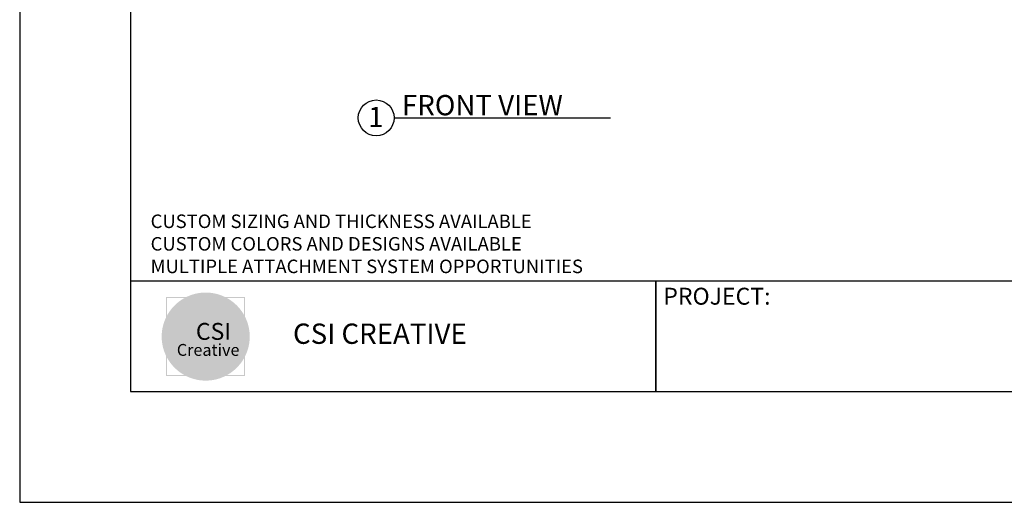
# Model space of a CAD drawing. Units: inches. Extents: x 0 to 360, y 0 to 278.
# Drawn here: x 0 to 146, y 0 to 71 of the extents above; entities that cross this region are included whole.
import ezdxf

# ---------------------------------------------------------------- set-up
doc = ezdxf.new("R2010")
doc.units = ezdxf.units.IN
doc.header["$MEASUREMENT"] = 0
for name, color, linetype, true_color in [('Default', 7, 'Continuous', 0x000000), ('Layer 01', 7, 'Continuous', 0x29282c), ('Layer 1', 7, 'Continuous', 0xf3a31f), ('this one$Default', 7, 'Continuous', 0x000000)]:
    doc.layers.add(name, color=color, linetype=linetype, true_color=true_color)
doc.styles.add('Foot-Inch Architectural', font='txt')
doc.styles.add('Gill Sans MT Bold', font='GILB____.TTF')

msp = doc.modelspace()

# ---------------------------------------------------------------- hatches: boundary and pattern name
at = {"layer": 'Layer 01', "true_color": 0x29282c, "extrusion": (0, 0, -1)}
msp.add_hatch(color=250, dxfattribs=at).paths.add_polyline_path([(-27.50492, 17.99408), (-27.33715, 17.99621), (-27.17042, 18.00257), (-27.00477, 18.0131), (-26.84025, 18.02776), (-26.67693, 18.04648), (-26.51483, 18.06923), (-26.35403, 18.09595), (-26.19457, 18.12658), (-26.03651, 18.16108), (-25.87988, 18.19939), (-25.72475, 18.24147), (-25.57117, 18.28725), (-25.41919, 18.3367), (-25.26886, 18.38975), (-25.12023, 18.44637), (-24.97335, 18.50648), (-24.82828, 18.57005), (-24.68506, 18.63702), (-24.54376, 18.70735), (-24.40441, 18.78097), (-24.26707, 18.85784), (-24.13179, 18.9379), (-23.99863, 19.02111), (-23.86763, 19.10741), (-23.73885, 19.19675), (-23.61234, 19.28909), (-23.48815, 19.38436), (-23.36633, 19.48252), (-23.24694, 19.58351), (-23.13001, 19.68729), (-23.01562, 19.7938), (-22.9038, 19.90299), (-22.79461, 20.0148), (-22.6881, 20.1292), (-22.58432, 20.24612), (-22.48333, 20.36552), (-22.38517, 20.48734), (-22.2899, 20.61153), (-22.19757, 20.73805), (-22.10823, 20.86683), (-22.02193, 20.99782), (-21.93872, 21.13099), (-21.85865, 21.26626), (-21.78179, 21.4036), (-21.70816, 21.54295), (-21.63784, 21.68426), (-21.57087, 21.82748), (-21.5073, 21.97255), (-21.44719, 22.11943), (-21.39057, 22.26807), (-21.33752, 22.4184), (-21.28807, 22.57038), (-21.24229, 22.72396), (-21.20021, 22.87909), (-21.1619, 23.03572), (-21.1274, 23.19379), (-21.09677, 23.35325), (-21.07005, 23.51405), (-21.0473, 23.67615), (-21.02858, 23.83948), (-21.01392, 24.00399), (-21.00339, 24.16965), (-20.99703, 24.33638), (-20.9949, 24.50415), (-20.99703, 24.67191), (-21.00339, 24.83864), (-21.01392, 25.00429), (-21.02858, 25.1688), (-21.0473, 25.33213), (-21.07005, 25.49422), (-21.09677, 25.65502), (-21.1274, 25.81448), (-21.1619, 25.97254), (-21.20021, 26.12916), (-21.24229, 26.28429), (-21.28807, 26.43787), (-21.33752, 26.58985), (-21.39057, 26.74018), (-21.44719, 26.88881), (-21.5073, 27.03568), (-21.57087, 27.18075), (-21.63784, 27.32397), (-21.70816, 27.46528), (-21.78179, 27.60462), (-21.85865, 27.74196), (-21.93872, 27.87724), (-22.02193, 28.0104), (-22.10823, 28.14139), (-22.19757, 28.27017), (-22.2899, 28.39668), (-22.38517, 28.52087), (-22.48333, 28.64269), (-22.58432, 28.76209), (-22.6881, 28.87901), (-22.79461, 28.9934), (-22.9038, 29.10522), (-23.01562, 29.21441), (-23.13001, 29.32092), (-23.24694, 29.42469), (-23.36633, 29.52569), (-23.48815, 29.62384), (-23.61234, 29.71911), (-23.73885, 29.81145), (-23.86763, 29.90079), (-23.99863, 29.98709), (-24.13179, 30.0703), (-24.26707, 30.15036), (-24.40441, 30.22723), (-24.54376, 30.30085), (-24.68506, 30.37117), (-24.82828, 30.43814), (-24.97335, 30.50171), (-25.12023, 30.56183), (-25.26886, 30.61844), (-25.41919, 30.67149), (-25.57117, 30.72094), (-25.72475, 30.76673), (-25.87988, 30.8088), (-26.03651, 30.84712), (-26.19457, 30.88161), (-26.35403, 30.91225), (-26.51483, 30.93896), (-26.67693, 30.96171), (-26.84025, 30.98044), (-27.00477, 30.99509), (-27.17042, 31.00562), (-27.33715, 31.01198), (-27.50492, 31.01411), (-27.67268, 31.01198), (-27.83942, 31.00562), (-28.00506, 30.99509), (-28.16958, 30.98044), (-28.33291, 30.96171), (-28.495, 30.93896), (-28.6558, 30.91225), (-28.81526, 30.88161), (-28.97333, 30.84712), (-29.12995, 30.8088), (-29.28508, 30.76673), (-29.43866, 30.72094), (-29.59064, 30.67149), (-29.74097, 30.61844), (-29.8896, 30.56183), (-30.03648, 30.50171), (-30.18155, 30.43814), (-30.32477, 30.37117), (-30.46608, 30.30085), (-30.60543, 30.22723), (-30.74276, 30.15036), (-30.87804, 30.0703), (-31.0112, 29.98709), (-31.1422, 29.90079), (-31.27098, 29.81145), (-31.39749, 29.71911), (-31.52168, 29.62384), (-31.6435, 29.52569), (-31.7629, 29.42469), (-31.87982, 29.32092), (-31.99422, 29.21441), (-32.10603, 29.10522), (-32.21522, 28.9934), (-32.32173, 28.87901), (-32.42551, 28.76209), (-32.5265, 28.64269), (-32.62466, 28.52087), (-32.71993, 28.39668), (-32.81226, 28.27017), (-32.90161, 28.14139), (-32.98791, 28.0104), (-33.07112, 27.87724), (-33.15118, 27.74196), (-33.22805, 27.60462), (-33.30167, 27.46528), (-33.37199, 27.32397), (-33.43896, 27.18075), (-33.50253, 27.03568), (-33.56265, 26.88881), (-33.61926, 26.74018), (-33.67231, 26.58985), (-33.72176, 26.43787), (-33.76755, 26.28429), (-33.80962, 26.12916), (-33.84794, 25.97254), (-33.88243, 25.81448), (-33.91307, 25.65502), (-33.93978, 25.49422), (-33.96253, 25.33213), (-33.98126, 25.1688), (-33.99591, 25.00429), (-34.00644, 24.83864), (-34.0128, 24.67191), (-34.01493, 24.50415), (-34.0128, 24.33638), (-34.00644, 24.16965), (-33.99591, 24.00399), (-33.98126, 23.83948), (-33.96253, 23.67615), (-33.93978, 23.51405), (-33.91307, 23.35325), (-33.88243, 23.19379), (-33.84794, 23.03572), (-33.80962, 22.87909), (-33.76755, 22.72396), (-33.72176, 22.57038), (-33.67231, 22.4184), (-33.61926, 22.26807), (-33.56265, 22.11943), (-33.50253, 21.97255), (-33.43896, 21.82748), (-33.37199, 21.68426), (-33.30167, 21.54295), (-33.22805, 21.4036), (-33.15118, 21.26626), (-33.07112, 21.13099), (-32.98791, 20.99782), (-32.90161, 20.86683), (-32.81226, 20.73805), (-32.71993, 20.61153), (-32.62466, 20.48734), (-32.5265, 20.36552), (-32.42551, 20.24612), (-32.32173, 20.1292), (-32.21522, 20.0148), (-32.10603, 19.90299), (-31.99422, 19.7938), (-31.87982, 19.68729), (-31.7629, 19.58351), (-31.6435, 19.48252), (-31.52168, 19.38436), (-31.39749, 19.28909), (-31.27098, 19.19675), (-31.1422, 19.10741), (-31.0112, 19.02111), (-30.87804, 18.9379), (-30.74276, 18.85784), (-30.60543, 18.78097), (-30.46608, 18.70735), (-30.32477, 18.63702), (-30.18155, 18.57005), (-30.03648, 18.50648), (-29.8896, 18.44637), (-29.74097, 18.38975), (-29.59064, 18.3367), (-29.43866, 18.28725), (-29.28508, 18.24147), (-29.12995, 18.19939), (-28.97333, 18.16108), (-28.81526, 18.12658), (-28.6558, 18.09595), (-28.495, 18.06923), (-28.33291, 18.04648), (-28.16958, 18.02776), (-28.00506, 18.0131), (-27.83942, 18.00257), (-27.67268, 17.99621)], flags=0)
msp.add_hatch(color=250, dxfattribs=at).paths.add_polyline_path([(-27.50492, 17.99408), (-27.33715, 17.99621), (-27.17042, 18.00257), (-27.00477, 18.0131), (-26.84025, 18.02776), (-26.67693, 18.04648), (-26.51483, 18.06923), (-26.35403, 18.09595), (-26.19457, 18.12658), (-26.03651, 18.16108), (-25.87988, 18.19939), (-25.72475, 18.24147), (-25.57117, 18.28725), (-25.41919, 18.3367), (-25.26886, 18.38975), (-25.12023, 18.44637), (-24.97335, 18.50648), (-24.82828, 18.57005), (-24.68506, 18.63702), (-24.54376, 18.70735), (-24.40441, 18.78097), (-24.26707, 18.85784), (-24.13179, 18.9379), (-23.99863, 19.02111), (-23.86763, 19.10741), (-23.73885, 19.19675), (-23.61234, 19.28909), (-23.48815, 19.38436), (-23.36633, 19.48252), (-23.24694, 19.58351), (-23.13001, 19.68729), (-23.01562, 19.7938), (-22.9038, 19.90299), (-22.79461, 20.0148), (-22.6881, 20.1292), (-22.58432, 20.24612), (-22.48333, 20.36552), (-22.38517, 20.48734), (-22.2899, 20.61153), (-22.19757, 20.73805), (-22.10823, 20.86683), (-22.02193, 20.99782), (-21.93872, 21.13099), (-21.85865, 21.26626), (-21.78179, 21.4036), (-21.70816, 21.54295), (-21.63784, 21.68426), (-21.57087, 21.82748), (-21.5073, 21.97255), (-21.44719, 22.11943), (-21.39057, 22.26807), (-21.33752, 22.4184), (-21.28807, 22.57038), (-21.24229, 22.72396), (-21.20021, 22.87909), (-21.1619, 23.03572), (-21.1274, 23.19379), (-21.09677, 23.35325), (-21.07005, 23.51405), (-21.0473, 23.67615), (-21.02858, 23.83948), (-21.01392, 24.00399), (-21.00339, 24.16965), (-20.99703, 24.33638), (-20.9949, 24.50415), (-20.99703, 24.67191), (-21.00339, 24.83864), (-21.01392, 25.00429), (-21.02858, 25.1688), (-21.0473, 25.33213), (-21.07005, 25.49422), (-21.09677, 25.65502), (-21.1274, 25.81448), (-21.1619, 25.97254), (-21.20021, 26.12916), (-21.24229, 26.28429), (-21.28807, 26.43787), (-21.33752, 26.58985), (-21.39057, 26.74018), (-21.44719, 26.88881), (-21.5073, 27.03568), (-21.57087, 27.18075), (-21.63784, 27.32397), (-21.70816, 27.46528), (-21.78179, 27.60462), (-21.85865, 27.74196), (-21.93872, 27.87724), (-22.02193, 28.0104), (-22.10823, 28.14139), (-22.19757, 28.27017), (-22.2899, 28.39668), (-22.38517, 28.52087), (-22.48333, 28.64269), (-22.58432, 28.76209), (-22.6881, 28.87901), (-22.79461, 28.9934), (-22.9038, 29.10522), (-23.01562, 29.21441), (-23.13001, 29.32092), (-23.24694, 29.42469), (-23.36633, 29.52569), (-23.48815, 29.62384), (-23.61234, 29.71911), (-23.73885, 29.81145), (-23.86763, 29.90079), (-23.99863, 29.98709), (-24.13179, 30.0703), (-24.26707, 30.15036), (-24.40441, 30.22723), (-24.54376, 30.30085), (-24.68506, 30.37117), (-24.82828, 30.43814), (-24.97335, 30.50171), (-25.12023, 30.56183), (-25.26886, 30.61844), (-25.41919, 30.67149), (-25.57117, 30.72094), (-25.72475, 30.76673), (-25.87988, 30.8088), (-26.03651, 30.84712), (-26.19457, 30.88161), (-26.35403, 30.91225), (-26.51483, 30.93896), (-26.67693, 30.96171), (-26.84025, 30.98044), (-27.00477, 30.99509), (-27.17042, 31.00562), (-27.33715, 31.01198), (-27.50492, 31.01411), (-27.67268, 31.01198), (-27.83942, 31.00562), (-28.00506, 30.99509), (-28.16958, 30.98044), (-28.33291, 30.96171), (-28.495, 30.93896), (-28.6558, 30.91225), (-28.81526, 30.88161), (-28.97333, 30.84712), (-29.12995, 30.8088), (-29.28508, 30.76673), (-29.43866, 30.72094), (-29.59064, 30.67149), (-29.74097, 30.61844), (-29.8896, 30.56183), (-30.03648, 30.50171), (-30.18155, 30.43814), (-30.32477, 30.37117), (-30.46608, 30.30085), (-30.60543, 30.22723), (-30.74276, 30.15036), (-30.87804, 30.0703), (-31.0112, 29.98709), (-31.1422, 29.90079), (-31.27098, 29.81145), (-31.39749, 29.71911), (-31.52168, 29.62384), (-31.6435, 29.52569), (-31.7629, 29.42469), (-31.87982, 29.32092), (-31.99422, 29.21441), (-32.10603, 29.10522), (-32.21522, 28.9934), (-32.32173, 28.87901), (-32.42551, 28.76209), (-32.5265, 28.64269), (-32.62466, 28.52087), (-32.71993, 28.39668), (-32.81226, 28.27017), (-32.90161, 28.14139), (-32.98791, 28.0104), (-33.07112, 27.87724), (-33.15118, 27.74196), (-33.22805, 27.60462), (-33.30167, 27.46528), (-33.37199, 27.32397), (-33.43896, 27.18075), (-33.50253, 27.03568), (-33.56265, 26.88881), (-33.61926, 26.74018), (-33.67231, 26.58985), (-33.72176, 26.43787), (-33.76755, 26.28429), (-33.80962, 26.12916), (-33.84794, 25.97254), (-33.88243, 25.81448), (-33.91307, 25.65502), (-33.93978, 25.49422), (-33.96253, 25.33213), (-33.98126, 25.1688), (-33.99591, 25.00429), (-34.00644, 24.83864), (-34.0128, 24.67191), (-34.01493, 24.50415), (-34.0128, 24.33638), (-34.00644, 24.16965), (-33.99591, 24.00399), (-33.98126, 23.83948), (-33.96253, 23.67615), (-33.93978, 23.51405), (-33.91307, 23.35325), (-33.88243, 23.19379), (-33.84794, 23.03572), (-33.80962, 22.87909), (-33.76755, 22.72396), (-33.72176, 22.57038), (-33.67231, 22.4184), (-33.61926, 22.26807), (-33.56265, 22.11943), (-33.50253, 21.97255), (-33.43896, 21.82748), (-33.37199, 21.68426), (-33.30167, 21.54295), (-33.22805, 21.4036), (-33.15118, 21.26626), (-33.07112, 21.13099), (-32.98791, 20.99782), (-32.90161, 20.86683), (-32.81226, 20.73805), (-32.71993, 20.61153), (-32.62466, 20.48734), (-32.5265, 20.36552), (-32.42551, 20.24612), (-32.32173, 20.1292), (-32.21522, 20.0148), (-32.10603, 19.90299), (-31.99422, 19.7938), (-31.87982, 19.68729), (-31.7629, 19.58351), (-31.6435, 19.48252), (-31.52168, 19.38436), (-31.39749, 19.28909), (-31.27098, 19.19675), (-31.1422, 19.10741), (-31.0112, 19.02111), (-30.87804, 18.9379), (-30.74276, 18.85784), (-30.60543, 18.78097), (-30.46608, 18.70735), (-30.32477, 18.63702), (-30.18155, 18.57005), (-30.03648, 18.50648), (-29.8896, 18.44637), (-29.74097, 18.38975), (-29.59064, 18.3367), (-29.43866, 18.28725), (-29.28508, 18.24147), (-29.12995, 18.19939), (-28.97333, 18.16108), (-28.81526, 18.12658), (-28.6558, 18.09595), (-28.495, 18.06923), (-28.33291, 18.04648), (-28.16958, 18.02776), (-28.00506, 18.0131), (-27.83942, 18.00257), (-27.67268, 17.99621)], flags=0)
at = {"layer": 'Layer 01'}
h = msp.add_hatch(color=256, dxfattribs=at)
h.paths.add_polyline_path([(21.63398, 18.66196), (33.32072, 18.66196), (33.32072, 30.34871), (21.63398, 30.34871)], flags=0)
h.paths.add_polyline_path([(21.78398, 18.81196), (33.17072, 18.81196), (33.17072, 30.19871), (21.78398, 30.19871)], flags=0)
h = msp.add_hatch(color=256, dxfattribs=at)
h.paths.add_polyline_path([(21.63398, 18.66196), (33.32072, 18.66196), (33.32072, 30.34871), (21.63398, 30.34871)], flags=0)
h.paths.add_polyline_path([(21.78398, 18.81196), (33.17072, 18.81196), (33.17072, 30.19871), (21.78398, 30.19871)], flags=0)

# ---------------------------------------------------------------- linework, layer by layer
at = {"layer": 'Default'}
for p, q in [((0, 278.12325), (0, 0, 0.41435)), ((0, 278.12325), (0, 0, 0.41435)), ((0, 278.12325), (0, 0, 0.41435)), ((0, 278.12325), (0, 0, 0.41435)), ((0, 278.12325), (0, 0, 0.41435)), ((0, 278.12325), (0, 0, 0.41435)), ((0, 278.12325), (0, 0, 0.41435)), ((0, 278.12325), (0, 0, 0.41435)), ((0, 278.12325), (0, 0, 0.41435)), ((0, 278.12325), (0, 0, 0.41435)), ((0, 278.12325), (0, 0, 0.41435)), ((0, 278.12325), (0, 0, 0.41435)), ((0, 278.12325), (0, 0, 0.41435)), ((0, 278.12325), (0, 0, 0.41435)), ((0, 278.12325), (0, 0, 0.41435)), ((0, 278.12325), (0, 0, 0.41435)), ((0, 278.12325), (0, 0, 0.41435)), ((0, 278.12325), (0, 0, 0.41435)), ((0, 278.12325), (0, 0, 0.41435)), ((0, 278.12325), (0, 0, 0.41435)), ((0, 278.12325), (0, 0, 0.41435)), ((0, 278.12325), (0, 0, 0.41435)), ((0, 278.12325), (0, 0, 0.41435)), ((0, 278.12325), (0, 0, 0.41435)), ((0, 278.12325), (0, 0, 0.41435)), ((0, 278.12325), (0, 0, 0.41435)), ((0, 278.12325), (0, 0, 0.41435)), ((0, 278.12325), (0, 0, 0.41435)), ((0, 278.12325), (0, 0, 0.41435)), ((0, 278.12325), (0, 0, 0.41435)), ((0, 278.12325), (0, 0, 0.41435)), ((0, 278.12325), (0, 0, 0.41435)), ((0, 0, 0.41435), (359.9242, 0, 0.41435)), ((0, 0, 0.41435), (359.9242, 0, 0.41435)), ((0, 0, 0.41435), (359.9242, 0, 0.41435)), ((0, 0, 0.41435), (359.9242, 0, 0.41435)), ((0, 0, 0.41435), (359.9242, 0, 0.41435)), ((0, 0, 0.41435), (359.9242, 0, 0.41435)), ((0, 0, 0.41435), (359.9242, 0, 0.41435)), ((0, 0, 0.41435), (359.9242, 0, 0.41435)), ((0, 0, 0.41435), (359.9242, 0, 0.41435)), ((0, 0, 0.41435), (359.9242, 0, 0.41435)), ((0, 0, 0.41435), (359.9242, 0, 0.41435)), ((0, 0, 0.41435), (359.9242, 0, 0.41435)), ((0, 0, 0.41435), (359.9242, 0, 0.41435)), ((0, 0, 0.41435), (359.9242, 0, 0.41435)), ((0, 0, 0.41435), (359.9242, 0, 0.41435)), ((0, 0, 0.41435), (359.9242, 0, 0.41435)), ((0, 0, 0.41435), (359.9242, 0, 0.41435)), ((0, 0, 0.41435), (359.9242, 0, 0.41435)), ((0, 0, 0.41435), (359.9242, 0, 0.41435)), ((0, 0, 0.41435), (359.9242, 0, 0.41435)), ((0, 0, 0.41435), (359.9242, 0, 0.41435)), ((0, 0, 0.41435), (359.9242, 0, 0.41435)), ((0, 0, 0.41435), (359.9242, 0, 0.41435)), ((0, 0, 0.41435), (359.9242, 0, 0.41435)), ((0, 0, 0.41435), (359.9242, 0, 0.41435)), ((0, 0, 0.41435), (359.9242, 0, 0.41435)), ((0, 0, 0.41435), (359.9242, 0, 0.41435)), ((0, 0, 0.41435), (359.9242, 0, 0.41435)), ((0, 0, 0.41435), (359.9242, 0, 0.41435)), ((0, 0, 0.41435), (359.9242, 0, 0.41435)), ((0, 0, 0.41435), (359.9242, 0, 0.41435)), ((0, 0, 0.41435), (359.9242, 0, 0.41435))]:
    msp.add_line(p, q, dxfattribs=at)
for points in [[(16.36019, 16.36019), (343.56401, 16.36019), (343.56401, 249.30904), (16.36019, 249.30904)], [(16.36019, 16.36019), (343.56401, 16.36019), (343.56401, 249.30904), (16.36019, 249.30904)], [(16.36019, 16.36019), (343.56401, 16.36019), (343.56401, 249.30904), (16.36019, 249.30904)], [(16.36019, 16.36019), (343.56401, 16.36019), (343.56401, 249.30904), (16.36019, 249.30904)], [(16.36019, 16.36019), (343.56401, 16.36019), (343.56401, 249.30904), (16.36019, 249.30904)], [(16.36019, 16.36019), (343.56401, 16.36019), (343.56401, 249.30904), (16.36019, 249.30904)], [(16.36019, 16.36019), (343.56401, 16.36019), (343.56401, 249.30904), (16.36019, 249.30904)], [(16.36019, 16.36019), (343.56401, 16.36019), (343.56401, 249.30904), (16.36019, 249.30904)], [(16.36019, 16.36019), (343.56401, 16.36019), (343.56401, 249.30904), (16.36019, 249.30904)], [(16.36019, 16.36019), (343.56401, 16.36019), (343.56401, 249.30904), (16.36019, 249.30904)], [(16.36019, 16.36019), (343.56401, 16.36019), (343.56401, 249.30904), (16.36019, 249.30904)], [(16.36019, 16.36019), (343.56401, 16.36019), (343.56401, 249.30904), (16.36019, 249.30904)], [(16.36019, 16.36019), (343.56401, 16.36019), (343.56401, 249.30904), (16.36019, 249.30904)], [(16.36019, 16.36019), (343.56401, 16.36019), (343.56401, 249.30904), (16.36019, 249.30904)], [(16.36019, 16.36019), (343.56401, 16.36019), (343.56401, 249.30904), (16.36019, 249.30904)], [(16.36019, 16.36019), (343.56401, 16.36019), (343.56401, 249.30904), (16.36019, 249.30904)], [(16.36019, 16.36019), (343.56401, 16.36019), (343.56401, 249.30904), (16.36019, 249.30904)], [(16.36019, 16.36019), (343.56401, 16.36019), (343.56401, 249.30904), (16.36019, 249.30904)], [(16.36019, 16.36019), (343.56401, 16.36019), (343.56401, 249.30904), (16.36019, 249.30904)], [(16.36019, 16.36019), (343.56401, 16.36019), (343.56401, 249.30904), (16.36019, 249.30904)], [(16.36019, 16.36019), (343.56401, 16.36019), (343.56401, 249.30904), (16.36019, 249.30904)], [(16.36019, 16.36019), (343.56401, 16.36019), (343.56401, 249.30904), (16.36019, 249.30904)], [(16.36019, 16.36019), (343.56401, 16.36019), (343.56401, 249.30904), (16.36019, 249.30904)], [(16.36019, 16.36019), (343.56401, 16.36019), (343.56401, 249.30904), (16.36019, 249.30904)], [(16.36019, 16.36019), (343.56401, 16.36019), (343.56401, 249.30904), (16.36019, 249.30904)], [(16.36019, 16.36019), (343.56401, 16.36019), (343.56401, 249.30904), (16.36019, 249.30904)], [(16.36019, 16.36019), (343.56401, 16.36019), (343.56401, 249.30904), (16.36019, 249.30904)], [(16.36019, 16.36019), (343.56401, 16.36019), (343.56401, 249.30904), (16.36019, 249.30904)], [(16.36019, 16.36019), (343.56401, 16.36019), (343.56401, 249.30904), (16.36019, 249.30904)], [(16.36019, 16.36019), (343.56401, 16.36019), (343.56401, 249.30904), (16.36019, 249.30904)], [(16.36019, 16.36019), (343.56401, 16.36019), (343.56401, 249.30904), (16.36019, 249.30904)], [(16.36019, 16.36019), (343.56401, 16.36019), (343.56401, 249.30904), (16.36019, 249.30904)], [(16.36019, 16.36019), (343.56401, 16.36019), (343.56401, 249.30904), (16.36019, 249.30904)], [(94.08165, 16.36019), (171.80311, 16.36019), (171.80311, 32.72038), (94.08165, 32.72038)], [(94.08165, 16.36019), (171.80311, 16.36019), (171.80311, 32.72038), (94.08165, 32.72038)], [(94.08165, 16.36019), (171.80311, 16.36019), (171.80311, 32.72038), (94.08165, 32.72038)], [(94.08165, 16.36019), (171.80311, 16.36019), (171.80311, 32.72038), (94.08165, 32.72038)], [(94.08165, 16.36019), (171.80311, 16.36019), (171.80311, 32.72038), (94.08165, 32.72038)], [(94.08165, 16.36019), (171.80311, 16.36019), (171.80311, 32.72038), (94.08165, 32.72038)], [(94.08165, 16.36019), (171.80311, 16.36019), (171.80311, 32.72038), (94.08165, 32.72038)], [(94.08165, 16.36019), (171.80311, 16.36019), (171.80311, 32.72038), (94.08165, 32.72038)], [(94.08165, 16.36019), (171.80311, 16.36019), (171.80311, 32.72038), (94.08165, 32.72038)], [(94.08165, 16.36019), (171.80311, 16.36019), (171.80311, 32.72038), (94.08165, 32.72038)], [(94.08165, 16.36019), (171.80311, 16.36019), (171.80311, 32.72038), (94.08165, 32.72038)], [(94.08165, 16.36019), (171.80311, 16.36019), (171.80311, 32.72038), (94.08165, 32.72038)], [(94.08165, 16.36019), (171.80311, 16.36019), (171.80311, 32.72038), (94.08165, 32.72038)], [(94.08165, 16.36019), (171.80311, 16.36019), (171.80311, 32.72038), (94.08165, 32.72038)], [(94.08165, 16.36019), (171.80311, 16.36019), (171.80311, 32.72038), (94.08165, 32.72038)], [(94.08165, 16.36019), (171.80311, 16.36019), (171.80311, 32.72038), (94.08165, 32.72038)], [(94.08165, 16.36019), (171.80311, 16.36019), (171.80311, 32.72038), (94.08165, 32.72038)], [(94.08165, 16.36019), (171.80311, 16.36019), (171.80311, 32.72038), (94.08165, 32.72038)], [(94.08165, 16.36019), (171.80311, 16.36019), (171.80311, 32.72038), (94.08165, 32.72038)], [(94.08165, 16.36019), (171.80311, 16.36019), (171.80311, 32.72038), (94.08165, 32.72038)], [(94.08165, 16.36019), (171.80311, 16.36019), (171.80311, 32.72038), (94.08165, 32.72038)], [(94.08165, 16.36019), (171.80311, 16.36019), (171.80311, 32.72038), (94.08165, 32.72038)], [(94.08165, 16.36019), (171.80311, 16.36019), (171.80311, 32.72038), (94.08165, 32.72038)], [(94.08165, 16.36019), (171.80311, 16.36019), (171.80311, 32.72038), (94.08165, 32.72038)], [(94.08165, 16.36019), (171.80311, 16.36019), (171.80311, 32.72038), (94.08165, 32.72038)], [(94.08165, 16.36019), (171.80311, 16.36019), (171.80311, 32.72038), (94.08165, 32.72038)], [(94.08165, 16.36019), (171.80311, 16.36019), (171.80311, 32.72038), (94.08165, 32.72038)], [(94.08165, 16.36019), (171.80311, 16.36019), (171.80311, 32.72038), (94.08165, 32.72038)], [(94.08165, 16.36019), (171.80311, 16.36019), (171.80311, 32.72038), (94.08165, 32.72038)], [(94.08165, 16.36019), (171.80311, 16.36019), (171.80311, 32.72038), (94.08165, 32.72038)], [(94.08165, 16.36019), (171.80311, 16.36019), (171.80311, 32.72038), (94.08165, 32.72038)], [(94.08165, 16.36019), (171.80311, 16.36019), (171.80311, 32.72038), (94.08165, 32.72038)]]:
    msp.add_lwpolyline(points, close=True, dxfattribs=at)
msp.add_lwpolyline([(55.35835, 56.8416), (87.38492, 56.8416)], dxfattribs=at)
msp.add_circle((52.7124, 56.8416), 2.64595, dxfattribs=at)
msp.add_circle((52.7124, 56.8416), 2.64595, dxfattribs=at)
at = {"layer": 'this one$Default'}
msp.add_lwpolyline([(16.36019, 16.36019), (94.08165, 16.36019), (94.08165, 32.72038), (16.36019, 32.72038)], close=True, dxfattribs=at)
msp.add_lwpolyline([(16.36019, 16.36019), (94.08165, 16.36019), (94.08165, 32.72038), (16.36019, 32.72038)], close=True, dxfattribs=at)
msp.add_lwpolyline([(16.36019, 16.36019), (94.08165, 16.36019), (94.08165, 32.72038), (16.36019, 32.72038)], close=True, dxfattribs=at)
msp.add_lwpolyline([(16.36019, 16.36019), (94.08165, 16.36019), (94.08165, 32.72038), (16.36019, 32.72038)], close=True, dxfattribs=at)
msp.add_lwpolyline([(16.36019, 16.36019), (94.08165, 16.36019), (94.08165, 32.72038), (16.36019, 32.72038)], close=True, dxfattribs=at)
msp.add_lwpolyline([(16.36019, 16.36019), (94.08165, 16.36019), (94.08165, 32.72038), (16.36019, 32.72038)], close=True, dxfattribs=at)
msp.add_lwpolyline([(16.36019, 16.36019), (94.08165, 16.36019), (94.08165, 32.72038), (16.36019, 32.72038)], close=True, dxfattribs=at)
msp.add_lwpolyline([(16.36019, 16.36019), (94.08165, 16.36019), (94.08165, 32.72038), (16.36019, 32.72038)], close=True, dxfattribs=at)
msp.add_lwpolyline([(16.36019, 16.36019), (94.08165, 16.36019), (94.08165, 32.72038), (16.36019, 32.72038)], close=True, dxfattribs=at)
msp.add_lwpolyline([(16.36019, 16.36019), (94.08165, 16.36019), (94.08165, 32.72038), (16.36019, 32.72038)], close=True, dxfattribs=at)
msp.add_lwpolyline([(16.36019, 16.36019), (94.08165, 16.36019), (94.08165, 32.72038), (16.36019, 32.72038)], close=True, dxfattribs=at)
msp.add_lwpolyline([(16.36019, 16.36019), (94.08165, 16.36019), (94.08165, 32.72038), (16.36019, 32.72038)], close=True, dxfattribs=at)
msp.add_lwpolyline([(16.36019, 16.36019), (94.08165, 16.36019), (94.08165, 32.72038), (16.36019, 32.72038)], close=True, dxfattribs=at)
msp.add_lwpolyline([(16.36019, 16.36019), (94.08165, 16.36019), (94.08165, 32.72038), (16.36019, 32.72038)], close=True, dxfattribs=at)
msp.add_lwpolyline([(16.36019, 16.36019), (94.08165, 16.36019), (94.08165, 32.72038), (16.36019, 32.72038)], close=True, dxfattribs=at)
msp.add_lwpolyline([(16.36019, 16.36019), (94.08165, 16.36019), (94.08165, 32.72038), (16.36019, 32.72038)], close=True, dxfattribs=at)
msp.add_lwpolyline([(16.36019, 16.36019), (94.08165, 16.36019), (94.08165, 32.72038), (16.36019, 32.72038)], close=True, dxfattribs=at)
msp.add_lwpolyline([(16.36019, 16.36019), (94.08165, 16.36019), (94.08165, 32.72038), (16.36019, 32.72038)], close=True, dxfattribs=at)
msp.add_lwpolyline([(16.36019, 16.36019), (94.08165, 16.36019), (94.08165, 32.72038), (16.36019, 32.72038)], close=True, dxfattribs=at)
msp.add_lwpolyline([(16.36019, 16.36019), (94.08165, 16.36019), (94.08165, 32.72038), (16.36019, 32.72038)], close=True, dxfattribs=at)
msp.add_lwpolyline([(16.36019, 16.36019), (94.08165, 16.36019), (94.08165, 32.72038), (16.36019, 32.72038)], close=True, dxfattribs=at)
msp.add_lwpolyline([(16.36019, 16.36019), (94.08165, 16.36019), (94.08165, 32.72038), (16.36019, 32.72038)], close=True, dxfattribs=at)
msp.add_lwpolyline([(16.36019, 16.36019), (94.08165, 16.36019), (94.08165, 32.72038), (16.36019, 32.72038)], close=True, dxfattribs=at)
msp.add_lwpolyline([(16.36019, 16.36019), (94.08165, 16.36019), (94.08165, 32.72038), (16.36019, 32.72038)], close=True, dxfattribs=at)
msp.add_lwpolyline([(16.36019, 16.36019), (94.08165, 16.36019), (94.08165, 32.72038), (16.36019, 32.72038)], close=True, dxfattribs=at)
msp.add_lwpolyline([(16.36019, 16.36019), (94.08165, 16.36019), (94.08165, 32.72038), (16.36019, 32.72038)], close=True, dxfattribs=at)
msp.add_lwpolyline([(16.36019, 16.36019), (94.08165, 16.36019), (94.08165, 32.72038), (16.36019, 32.72038)], close=True, dxfattribs=at)
msp.add_lwpolyline([(16.36019, 16.36019), (94.08165, 16.36019), (94.08165, 32.72038), (16.36019, 32.72038)], close=True, dxfattribs=at)
msp.add_lwpolyline([(16.36019, 16.36019), (94.08165, 16.36019), (94.08165, 32.72038), (16.36019, 32.72038)], close=True, dxfattribs=at)
msp.add_lwpolyline([(16.36019, 16.36019), (94.08165, 16.36019), (94.08165, 32.72038), (16.36019, 32.72038)], close=True, dxfattribs=at)
msp.add_lwpolyline([(16.36019, 16.36019), (94.08165, 16.36019), (94.08165, 32.72038), (16.36019, 32.72038)], close=True, dxfattribs=at)
msp.add_lwpolyline([(16.36019, 16.36019), (94.08165, 16.36019), (94.08165, 32.72038), (16.36019, 32.72038)], close=True, dxfattribs=at)

# ---------------------------------------------------------------- texts
at = {"layer": 'Default', "attachment_point": 1, "style": 'Foot-Inch Architectural'}
for s, insert, char_height, width in [('FRONT VIEW', (56.52828, 60.22475), 3, 58.3043478), ('FRONT VIEW', (56.52828, 60.22475), 3, 58.3043478), ('1', (51.52828, 58.47475), 3, 9.1304348), ('1', (51.52828, 58.47475), 3, 9.1304348), ('{\\fArial;CUSTOM SIZING AND THICKNESS AVAILABLE}\\P{\\fArial;CUSTOM COLORS AND DESIGNS AVAILABLE}\\P{\\fArial;MULTIPLE ATTACHMENT SYSTEM OPPORTUNITIES}', (19.35817, 42.55202), 2, 141.9130435), ('{\\fArial;CUSTOM SIZING AND THICKNESS AVAILABLE}\\P{\\fArial;CUSTOM COLORS AND DESIGNS AVAILABLE}\\P{\\fArial;MULTIPLE ATTACHMENT SYSTEM OPPORTUNITIES}', (19.35817, 42.55202), 2, 141.9130435), ('{\\fArial;CUSTOM SIZING AND THICKNESS AVAILABLE}\\P{\\fArial;CUSTOM COLORS AND DESIGNS AVAILABLE}\\P{\\fArial;MULTIPLE ATTACHMENT SYSTEM OPPORTUNITIES}', (19.35817, 42.55202), 2, 141.9130435), ('{\\fArial;CUSTOM SIZING AND THICKNESS AVAILABLE}\\P{\\fArial;CUSTOM COLORS AND DESIGNS AVAILABLE}\\P{\\fArial;MULTIPLE ATTACHMENT SYSTEM OPPORTUNITIES}', (19.35817, 42.55202), 2, 141.9130435), ('{\\fArial;CUSTOM SIZING AND THICKNESS AVAILABLE}\\P{\\fArial;CUSTOM COLORS AND DESIGNS AVAILABLE}\\P{\\fArial;MULTIPLE ATTACHMENT SYSTEM OPPORTUNITIES}', (19.35817, 42.55202), 2, 141.9130435), ('{\\fArial;CUSTOM SIZING AND THICKNESS AVAILABLE}\\P{\\fArial;CUSTOM COLORS AND DESIGNS AVAILABLE}\\P{\\fArial;MULTIPLE ATTACHMENT SYSTEM OPPORTUNITIES}', (19.35817, 42.55202), 2, 141.9130435), ('{\\fArial;CUSTOM SIZING AND THICKNESS AVAILABLE}\\P{\\fArial;CUSTOM COLORS AND DESIGNS AVAILABLE}\\P{\\fArial;MULTIPLE ATTACHMENT SYSTEM OPPORTUNITIES}', (19.35817, 42.55202), 2, 141.9130435), ('{\\fArial;CUSTOM SIZING AND THICKNESS AVAILABLE}\\P{\\fArial;CUSTOM COLORS AND DESIGNS AVAILABLE}\\P{\\fArial;MULTIPLE ATTACHMENT SYSTEM OPPORTUNITIES}', (19.35817, 42.55202), 2, 141.9130435), ('{\\fArial;CUSTOM SIZING AND THICKNESS AVAILABLE}\\P{\\fArial;CUSTOM COLORS AND DESIGNS AVAILABLE}\\P{\\fArial;MULTIPLE ATTACHMENT SYSTEM OPPORTUNITIES}', (19.35817, 42.55202), 2, 141.9130435), ('{\\fArial;CUSTOM SIZING AND THICKNESS AVAILABLE}\\P{\\fArial;CUSTOM COLORS AND DESIGNS AVAILABLE}\\P{\\fArial;MULTIPLE ATTACHMENT SYSTEM OPPORTUNITIES}', (19.35817, 42.55202), 2, 141.9130435), ('{\\fArial;CUSTOM SIZING AND THICKNESS AVAILABLE}\\P{\\fArial;CUSTOM COLORS AND DESIGNS AVAILABLE}\\P{\\fArial;MULTIPLE ATTACHMENT SYSTEM OPPORTUNITIES}', (19.35817, 42.55202), 2, 141.9130435), ('{\\fArial;CUSTOM SIZING AND THICKNESS AVAILABLE}\\P{\\fArial;CUSTOM COLORS AND DESIGNS AVAILABLE}\\P{\\fArial;MULTIPLE ATTACHMENT SYSTEM OPPORTUNITIES}', (19.35817, 42.55202), 2, 141.9130435), ('{\\fArial;CUSTOM SIZING AND THICKNESS AVAILABLE}\\P{\\fArial;CUSTOM COLORS AND DESIGNS AVAILABLE}\\P{\\fArial;MULTIPLE ATTACHMENT SYSTEM OPPORTUNITIES}', (19.35817, 42.55202), 2, 141.9130435), ('{\\fArial;CUSTOM SIZING AND THICKNESS AVAILABLE}\\P{\\fArial;CUSTOM COLORS AND DESIGNS AVAILABLE}\\P{\\fArial;MULTIPLE ATTACHMENT SYSTEM OPPORTUNITIES}', (19.35817, 42.55202), 2, 141.9130435), ('{\\fArial;CUSTOM SIZING AND THICKNESS AVAILABLE}\\P{\\fArial;CUSTOM COLORS AND DESIGNS AVAILABLE}\\P{\\fArial;MULTIPLE ATTACHMENT SYSTEM OPPORTUNITIES}', (19.35817, 42.55202), 2, 141.9130435), ('{\\fArial;CUSTOM SIZING AND THICKNESS AVAILABLE}\\P{\\fArial;CUSTOM COLORS AND DESIGNS AVAILABLE}\\P{\\fArial;MULTIPLE ATTACHMENT SYSTEM OPPORTUNITIES}', (19.35817, 42.55202), 2, 141.9130435), ('{\\fArial;CUSTOM SIZING AND THICKNESS AVAILABLE}\\P{\\fArial;CUSTOM COLORS AND DESIGNS AVAILABLE}\\P{\\fArial;MULTIPLE ATTACHMENT SYSTEM OPPORTUNITIES}', (19.35817, 42.55202), 2, 141.9130435), ('{\\fArial;CUSTOM SIZING AND THICKNESS AVAILABLE}\\P{\\fArial;CUSTOM COLORS AND DESIGNS AVAILABLE}\\P{\\fArial;MULTIPLE ATTACHMENT SYSTEM OPPORTUNITIES}', (19.35817, 42.55202), 2, 141.9130435), ('{\\fArial;CUSTOM SIZING AND THICKNESS AVAILABLE}\\P{\\fArial;CUSTOM COLORS AND DESIGNS AVAILABLE}\\P{\\fArial;MULTIPLE ATTACHMENT SYSTEM OPPORTUNITIES}', (19.35817, 42.55202), 2, 141.9130435), ('{\\fArial;CUSTOM SIZING AND THICKNESS AVAILABLE}\\P{\\fArial;CUSTOM COLORS AND DESIGNS AVAILABLE}\\P{\\fArial;MULTIPLE ATTACHMENT SYSTEM OPPORTUNITIES}', (19.35817, 42.55202), 2, 141.9130435), ('{\\fArial;CUSTOM SIZING AND THICKNESS AVAILABLE}\\P{\\fArial;CUSTOM COLORS AND DESIGNS AVAILABLE}\\P{\\fArial;MULTIPLE ATTACHMENT SYSTEM OPPORTUNITIES}', (19.35817, 42.55202), 2, 141.9130435), ('{\\fArial;CUSTOM SIZING AND THICKNESS AVAILABLE}\\P{\\fArial;CUSTOM COLORS AND DESIGNS AVAILABLE}\\P{\\fArial;MULTIPLE ATTACHMENT SYSTEM OPPORTUNITIES}', (19.35817, 42.55202), 2, 141.9130435), ('{\\fArial;CUSTOM SIZING AND THICKNESS AVAILABLE}\\P{\\fArial;CUSTOM COLORS AND DESIGNS AVAILABLE}\\P{\\fArial;MULTIPLE ATTACHMENT SYSTEM OPPORTUNITIES}', (19.35817, 42.55202), 2, 141.9130435), ('{\\fArial;CUSTOM SIZING AND THICKNESS AVAILABLE}\\P{\\fArial;CUSTOM COLORS AND DESIGNS AVAILABLE}\\P{\\fArial;MULTIPLE ATTACHMENT SYSTEM OPPORTUNITIES}', (19.35817, 42.55202), 2, 141.9130435), ('{\\fArial;CUSTOM SIZING AND THICKNESS AVAILABLE}\\P{\\fArial;CUSTOM COLORS AND DESIGNS AVAILABLE}\\P{\\fArial;MULTIPLE ATTACHMENT SYSTEM OPPORTUNITIES}', (19.35817, 42.55202), 2, 141.9130435), ('{\\fArial;CUSTOM SIZING AND THICKNESS AVAILABLE}\\P{\\fArial;CUSTOM COLORS AND DESIGNS AVAILABLE}\\P{\\fArial;MULTIPLE ATTACHMENT SYSTEM OPPORTUNITIES}', (19.35817, 42.55202), 2, 141.9130435), ('{\\fArial;CUSTOM SIZING AND THICKNESS AVAILABLE}\\P{\\fArial;CUSTOM COLORS AND DESIGNS AVAILABLE}\\P{\\fArial;MULTIPLE ATTACHMENT SYSTEM OPPORTUNITIES}', (19.35817, 42.55202), 2, 141.9130435), ('{\\fArial;CUSTOM SIZING AND THICKNESS AVAILABLE}\\P{\\fArial;CUSTOM COLORS AND DESIGNS AVAILABLE}\\P{\\fArial;MULTIPLE ATTACHMENT SYSTEM OPPORTUNITIES}', (19.35817, 42.55202), 2, 141.9130435), ('{\\fArial;CUSTOM SIZING AND THICKNESS AVAILABLE}\\P{\\fArial;CUSTOM COLORS AND DESIGNS AVAILABLE}\\P{\\fArial;MULTIPLE ATTACHMENT SYSTEM OPPORTUNITIES}', (19.35817, 42.55202), 2, 141.9130435), ('{\\fArial;CUSTOM SIZING AND THICKNESS AVAILABLE}\\P{\\fArial;CUSTOM COLORS AND DESIGNS AVAILABLE}\\P{\\fArial;MULTIPLE ATTACHMENT SYSTEM OPPORTUNITIES}', (19.35817, 42.55202), 2, 141.9130435), ('{\\fArial;CUSTOM SIZING AND THICKNESS AVAILABLE}\\P{\\fArial;CUSTOM COLORS AND DESIGNS AVAILABLE}\\P{\\fArial;MULTIPLE ATTACHMENT SYSTEM OPPORTUNITIES}', (19.35817, 42.55202), 2, 141.9130435), ('{\\fArial;CUSTOM SIZING AND THICKNESS AVAILABLE}\\P{\\fArial;CUSTOM COLORS AND DESIGNS AVAILABLE}\\P{\\fArial;MULTIPLE ATTACHMENT SYSTEM OPPORTUNITIES}', (19.35817, 42.55202), 2, 141.9130435), ('PROJECT:', (95.16755, 31.72369), 2.5, 38.8043478), ('PROJECT:', (95.16755, 31.72369), 2.5, 38.8043478), ('PROJECT:', (95.16755, 31.72369), 2.5, 38.8043478), ('PROJECT:', (95.16755, 31.72369), 2.5, 38.8043478), ('PROJECT:', (95.16755, 31.72369), 2.5, 38.8043478), ('PROJECT:', (95.16755, 31.72369), 2.5, 38.8043478), ('PROJECT:', (95.16755, 31.72369), 2.5, 38.8043478), ('PROJECT:', (95.16755, 31.72369), 2.5, 38.8043478), ('PROJECT:', (95.16755, 31.72369), 2.5, 38.8043478), ('PROJECT:', (95.16755, 31.72369), 2.5, 38.8043478), ('PROJECT:', (95.16755, 31.72369), 2.5, 38.8043478), ('PROJECT:', (95.16755, 31.72369), 2.5, 38.8043478), ('PROJECT:', (95.16755, 31.72369), 2.5, 38.8043478), ('PROJECT:', (95.16755, 31.72369), 2.5, 38.8043478), ('PROJECT:', (95.16755, 31.72369), 2.5, 38.8043478), ('PROJECT:', (95.16755, 31.72369), 2.5, 38.8043478), ('PROJECT:', (95.16755, 31.72369), 2.5, 38.8043478), ('PROJECT:', (95.16755, 31.72369), 2.5, 38.8043478), ('PROJECT:', (95.16755, 31.72369), 2.5, 38.8043478), ('PROJECT:', (95.16755, 31.72369), 2.5, 38.8043478), ('PROJECT:', (95.16755, 31.72369), 2.5, 38.8043478), ('PROJECT:', (95.16755, 31.72369), 2.5, 38.8043478), ('PROJECT:', (95.16755, 31.72369), 2.5, 38.8043478), ('PROJECT:', (95.16755, 31.72369), 2.5, 38.8043478), ('PROJECT:', (95.16755, 31.72369), 2.5, 38.8043478), ('PROJECT:', (95.16755, 31.72369), 2.5, 38.8043478), ('PROJECT:', (95.16755, 31.72369), 2.5, 38.8043478), ('PROJECT:', (95.16755, 31.72369), 2.5, 38.8043478), ('PROJECT:', (95.16755, 31.72369), 2.5, 38.8043478), ('PROJECT:', (95.16755, 31.72369), 2.5, 38.8043478), ('PROJECT:', (95.16755, 31.72369), 2.5, 38.8043478), ('PROJECT:', (95.16755, 31.72369), 2.5, 38.8043478)]:
    msp.add_mtext(s, dxfattribs=dict(at, insert=insert, char_height=char_height, width=width))
at = {"layer": 'Default', "color": 7, "true_color": 0xffffff, "insert": (26.0533, 23.24349), "char_height": 2.4966, "width": 16.8912823, "attachment_point": 7, "style": 'Gill Sans MT Bold'}
msp.add_mtext('CSI', dxfattribs=at)
at = {"layer": 'Layer 1', "color": 40, "true_color": 0xf3a31f, "insert": (23.23711, 21.10764), "char_height": 1.7542, "width": 24.097696, "attachment_point": 7, "style": 'Gill Sans MT Bold'}
msp.add_mtext('Creative', dxfattribs=at)
msp.add_mtext('Creative', dxfattribs=at)
msp.add_mtext('Creative', dxfattribs=at)
msp.add_mtext('Creative', dxfattribs=at)
msp.add_mtext('Creative', dxfattribs=at)
msp.add_mtext('Creative', dxfattribs=at)
msp.add_mtext('Creative', dxfattribs=at)
msp.add_mtext('Creative', dxfattribs=at)
msp.add_mtext('Creative', dxfattribs=at)
msp.add_mtext('Creative', dxfattribs=at)
msp.add_mtext('Creative', dxfattribs=at)
msp.add_mtext('Creative', dxfattribs=at)
msp.add_mtext('Creative', dxfattribs=at)
msp.add_mtext('Creative', dxfattribs=at)
msp.add_mtext('Creative', dxfattribs=at)
msp.add_mtext('Creative', dxfattribs=at)
msp.add_mtext('Creative', dxfattribs=at)
msp.add_mtext('Creative', dxfattribs=at)
msp.add_mtext('Creative', dxfattribs=at)
msp.add_mtext('Creative', dxfattribs=at)
msp.add_mtext('Creative', dxfattribs=at)
msp.add_mtext('Creative', dxfattribs=at)
msp.add_mtext('Creative', dxfattribs=at)
msp.add_mtext('Creative', dxfattribs=at)
msp.add_mtext('Creative', dxfattribs=at)
msp.add_mtext('Creative', dxfattribs=at)
msp.add_mtext('Creative', dxfattribs=at)
msp.add_mtext('Creative', dxfattribs=at)
msp.add_mtext('Creative', dxfattribs=at)
msp.add_mtext('Creative', dxfattribs=at)
msp.add_mtext('Creative', dxfattribs=at)
msp.add_mtext('Creative', dxfattribs=at)
at = {"layer": 'this one$Default', "insert": (40.4138, 26.4295), "char_height": 3, "width": 63.5543478, "attachment_point": 1, "style": 'Foot-Inch Architectural'}
msp.add_mtext('CSI CREATIVE', dxfattribs=at)
msp.add_mtext('CSI CREATIVE', dxfattribs=at)
msp.add_mtext('CSI CREATIVE', dxfattribs=at)
msp.add_mtext('CSI CREATIVE', dxfattribs=at)
msp.add_mtext('CSI CREATIVE', dxfattribs=at)
msp.add_mtext('CSI CREATIVE', dxfattribs=at)
msp.add_mtext('CSI CREATIVE', dxfattribs=at)
msp.add_mtext('CSI CREATIVE', dxfattribs=at)
msp.add_mtext('CSI CREATIVE', dxfattribs=at)
msp.add_mtext('CSI CREATIVE', dxfattribs=at)
msp.add_mtext('CSI CREATIVE', dxfattribs=at)
msp.add_mtext('CSI CREATIVE', dxfattribs=at)
msp.add_mtext('CSI CREATIVE', dxfattribs=at)
msp.add_mtext('CSI CREATIVE', dxfattribs=at)
msp.add_mtext('CSI CREATIVE', dxfattribs=at)
msp.add_mtext('CSI CREATIVE', dxfattribs=at)
msp.add_mtext('CSI CREATIVE', dxfattribs=at)
msp.add_mtext('CSI CREATIVE', dxfattribs=at)
msp.add_mtext('CSI CREATIVE', dxfattribs=at)
msp.add_mtext('CSI CREATIVE', dxfattribs=at)
msp.add_mtext('CSI CREATIVE', dxfattribs=at)
msp.add_mtext('CSI CREATIVE', dxfattribs=at)
msp.add_mtext('CSI CREATIVE', dxfattribs=at)
msp.add_mtext('CSI CREATIVE', dxfattribs=at)
msp.add_mtext('CSI CREATIVE', dxfattribs=at)
msp.add_mtext('CSI CREATIVE', dxfattribs=at)
msp.add_mtext('CSI CREATIVE', dxfattribs=at)
msp.add_mtext('CSI CREATIVE', dxfattribs=at)
msp.add_mtext('CSI CREATIVE', dxfattribs=at)
msp.add_mtext('CSI CREATIVE', dxfattribs=at)
msp.add_mtext('CSI CREATIVE', dxfattribs=at)
msp.add_mtext('CSI CREATIVE', dxfattribs=at)

doc.saveas('drawing.dxf')
